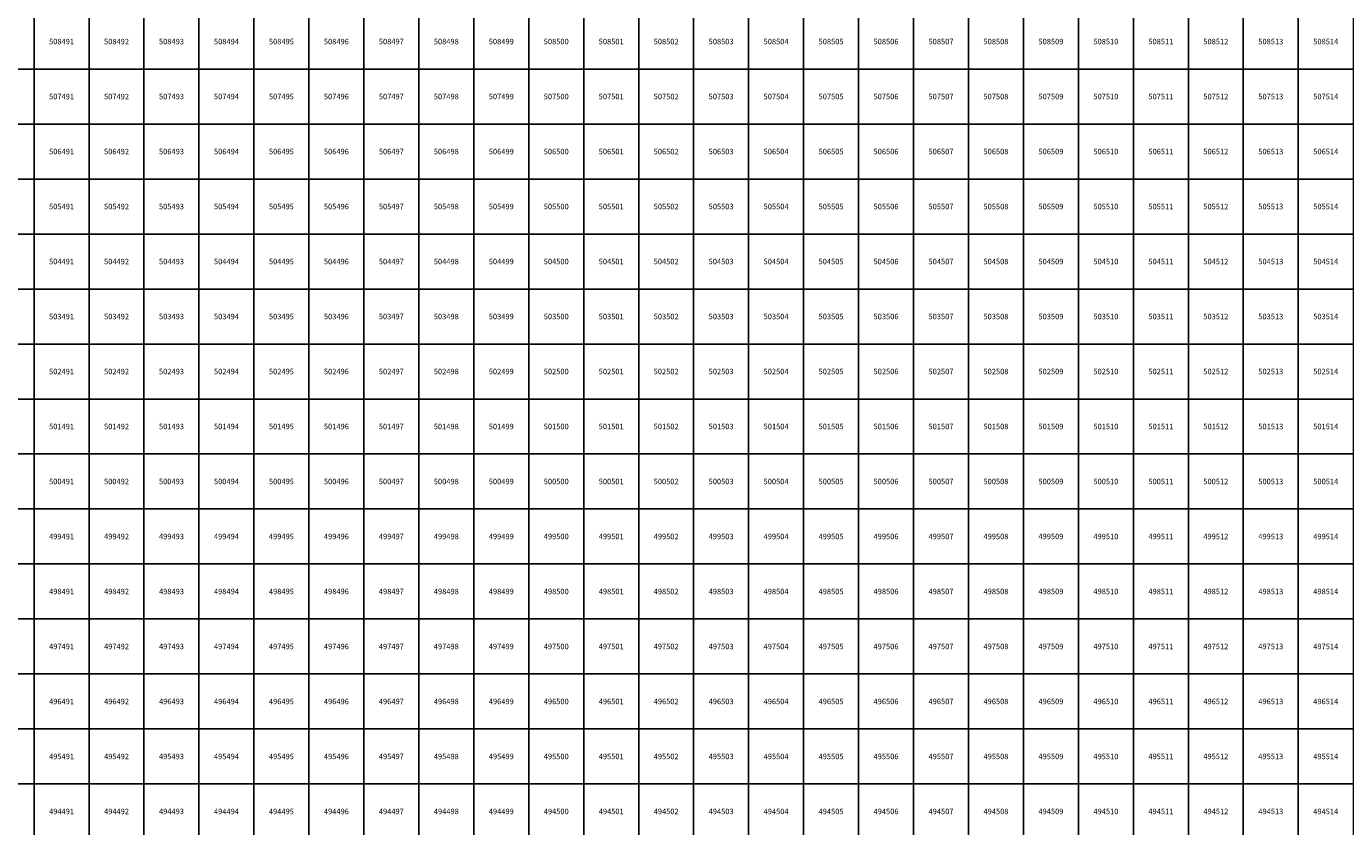
# Model space of a CAD drawing. Units: millimetres. Extents: x 364000 to 742000, y 6374000 to 6641000.
# Drawn here: x 490860 to 514861, y 6494224 to 6508776 of the extents above; entities that cross this region are included whole.
import ezdxf

# ---------------------------------------------------------------- set-up
doc = ezdxf.new("R2010")
doc.units = ezdxf.units.MM
doc.layers.add('Abijooned', color=1, linetype='Continuous', lineweight=0)
doc.styles.add('Styledgn000', font='dgn000.shx')

msp = doc.modelspace()

# ---------------------------------------------------------------- linework, layer by layer
at = {"layer": 'Abijooned', "linetype": 'Continuous', "lineweight": 0, "flags": 128}
for points in [[(490000, 6508000), (490000, 6509000), (491000, 6509000), (491000, 6508000), (490000, 6508000)], [(491000, 6508000), (491000, 6509000), (492000, 6509000), (492000, 6508000), (491000, 6508000)], [(492000, 6508000), (492000, 6509000), (493000, 6509000), (493000, 6508000), (492000, 6508000)], [(493000, 6508000), (493000, 6509000), (494000, 6509000), (494000, 6508000), (493000, 6508000)], [(494000, 6508000), (494000, 6509000), (495000, 6509000), (495000, 6508000), (494000, 6508000)], [(495000, 6508000), (495000, 6509000), (496000, 6509000), (496000, 6508000), (495000, 6508000)], [(496000, 6508000), (496000, 6509000), (497000, 6509000), (497000, 6508000), (496000, 6508000)], [(497000, 6508000), (497000, 6509000), (498000, 6509000), (498000, 6508000), (497000, 6508000)], [(498000, 6508000), (498000, 6509000), (499000, 6509000), (499000, 6508000), (498000, 6508000)], [(499000, 6508000), (499000, 6509000), (500000, 6509000), (500000, 6508000), (499000, 6508000)], [(500000, 6508000), (500000, 6509000), (501000, 6509000), (501000, 6508000), (500000, 6508000)], [(501000, 6508000), (501000, 6509000), (502000, 6509000), (502000, 6508000), (501000, 6508000)], [(502000, 6508000), (502000, 6509000), (503000, 6509000), (503000, 6508000), (502000, 6508000)], [(503000, 6508000), (503000, 6509000), (504000, 6509000), (504000, 6508000), (503000, 6508000)], [(504000, 6508000), (504000, 6509000), (505000, 6509000), (505000, 6508000), (504000, 6508000)], [(505000, 6508000), (505000, 6509000), (506000, 6509000), (506000, 6508000), (505000, 6508000)], [(506000, 6508000), (506000, 6509000), (507000, 6509000), (507000, 6508000), (506000, 6508000)], [(507000, 6508000), (507000, 6509000), (508000, 6509000), (508000, 6508000), (507000, 6508000)], [(508000, 6508000), (508000, 6509000), (509000, 6509000), (509000, 6508000), (508000, 6508000)], [(509000, 6508000), (509000, 6509000), (510000, 6509000), (510000, 6508000), (509000, 6508000)], [(510000, 6508000), (510000, 6509000), (511000, 6509000), (511000, 6508000), (510000, 6508000)], [(511000, 6508000), (511000, 6509000), (512000, 6509000), (512000, 6508000), (511000, 6508000)], [(512000, 6508000), (512000, 6509000), (513000, 6509000), (513000, 6508000), (512000, 6508000)], [(513000, 6508000), (513000, 6509000), (514000, 6509000), (514000, 6508000), (513000, 6508000)], [(514000, 6508000), (514000, 6509000), (515000, 6509000), (515000, 6508000), (514000, 6508000)], [(490000, 6507000), (490000, 6508000), (491000, 6508000), (491000, 6507000), (490000, 6507000)], [(491000, 6507000), (491000, 6508000), (492000, 6508000), (492000, 6507000), (491000, 6507000)], [(492000, 6507000), (492000, 6508000), (493000, 6508000), (493000, 6507000), (492000, 6507000)], [(493000, 6507000), (493000, 6508000), (494000, 6508000), (494000, 6507000), (493000, 6507000)], [(494000, 6507000), (494000, 6508000), (495000, 6508000), (495000, 6507000), (494000, 6507000)], [(495000, 6507000), (495000, 6508000), (496000, 6508000), (496000, 6507000), (495000, 6507000)], [(496000, 6507000), (496000, 6508000), (497000, 6508000), (497000, 6507000), (496000, 6507000)], [(497000, 6507000), (497000, 6508000), (498000, 6508000), (498000, 6507000), (497000, 6507000)], [(498000, 6507000), (498000, 6508000), (499000, 6508000), (499000, 6507000), (498000, 6507000)], [(499000, 6507000), (499000, 6508000), (500000, 6508000), (500000, 6507000), (499000, 6507000)], [(500000, 6507000), (500000, 6508000), (501000, 6508000), (501000, 6507000), (500000, 6507000)], [(501000, 6507000), (501000, 6508000), (502000, 6508000), (502000, 6507000), (501000, 6507000)], [(502000, 6507000), (502000, 6508000), (503000, 6508000), (503000, 6507000), (502000, 6507000)], [(503000, 6507000), (503000, 6508000), (504000, 6508000), (504000, 6507000), (503000, 6507000)], [(504000, 6507000), (504000, 6508000), (505000, 6508000), (505000, 6507000), (504000, 6507000)], [(505000, 6507000), (505000, 6508000), (506000, 6508000), (506000, 6507000), (505000, 6507000)], [(506000, 6507000), (506000, 6508000), (507000, 6508000), (507000, 6507000), (506000, 6507000)], [(507000, 6507000), (507000, 6508000), (508000, 6508000), (508000, 6507000), (507000, 6507000)], [(508000, 6507000), (508000, 6508000), (509000, 6508000), (509000, 6507000), (508000, 6507000)], [(509000, 6507000), (509000, 6508000), (510000, 6508000), (510000, 6507000), (509000, 6507000)], [(510000, 6507000), (510000, 6508000), (511000, 6508000), (511000, 6507000), (510000, 6507000)], [(511000, 6507000), (511000, 6508000), (512000, 6508000), (512000, 6507000), (511000, 6507000)], [(512000, 6507000), (512000, 6508000), (513000, 6508000), (513000, 6507000), (512000, 6507000)], [(513000, 6507000), (513000, 6508000), (514000, 6508000), (514000, 6507000), (513000, 6507000)], [(514000, 6507000), (514000, 6508000), (515000, 6508000), (515000, 6507000), (514000, 6507000)], [(490000, 6506000), (490000, 6507000), (491000, 6507000), (491000, 6506000), (490000, 6506000)], [(491000, 6506000), (491000, 6507000), (492000, 6507000), (492000, 6506000), (491000, 6506000)], [(492000, 6506000), (492000, 6507000), (493000, 6507000), (493000, 6506000), (492000, 6506000)], [(493000, 6506000), (493000, 6507000), (494000, 6507000), (494000, 6506000), (493000, 6506000)], [(494000, 6506000), (494000, 6507000), (495000, 6507000), (495000, 6506000), (494000, 6506000)], [(495000, 6506000), (495000, 6507000), (496000, 6507000), (496000, 6506000), (495000, 6506000)], [(496000, 6506000), (496000, 6507000), (497000, 6507000), (497000, 6506000), (496000, 6506000)], [(497000, 6506000), (497000, 6507000), (498000, 6507000), (498000, 6506000), (497000, 6506000)], [(498000, 6506000), (498000, 6507000), (499000, 6507000), (499000, 6506000), (498000, 6506000)], [(499000, 6506000), (499000, 6507000), (500000, 6507000), (500000, 6506000), (499000, 6506000)], [(500000, 6506000), (500000, 6507000), (501000, 6507000), (501000, 6506000), (500000, 6506000)], [(501000, 6506000), (501000, 6507000), (502000, 6507000), (502000, 6506000), (501000, 6506000)], [(502000, 6506000), (502000, 6507000), (503000, 6507000), (503000, 6506000), (502000, 6506000)], [(503000, 6506000), (503000, 6507000), (504000, 6507000), (504000, 6506000), (503000, 6506000)], [(504000, 6506000), (504000, 6507000), (505000, 6507000), (505000, 6506000), (504000, 6506000)], [(505000, 6506000), (505000, 6507000), (506000, 6507000), (506000, 6506000), (505000, 6506000)], [(506000, 6506000), (506000, 6507000), (507000, 6507000), (507000, 6506000), (506000, 6506000)], [(507000, 6506000), (507000, 6507000), (508000, 6507000), (508000, 6506000), (507000, 6506000)], [(508000, 6506000), (508000, 6507000), (509000, 6507000), (509000, 6506000), (508000, 6506000)], [(509000, 6506000), (509000, 6507000), (510000, 6507000), (510000, 6506000), (509000, 6506000)], [(510000, 6506000), (510000, 6507000), (511000, 6507000), (511000, 6506000), (510000, 6506000)], [(511000, 6506000), (511000, 6507000), (512000, 6507000), (512000, 6506000), (511000, 6506000)], [(512000, 6506000), (512000, 6507000), (513000, 6507000), (513000, 6506000), (512000, 6506000)], [(513000, 6506000), (513000, 6507000), (514000, 6507000), (514000, 6506000), (513000, 6506000)], [(514000, 6506000), (514000, 6507000), (515000, 6507000), (515000, 6506000), (514000, 6506000)], [(490000, 6505000), (490000, 6506000), (491000, 6506000), (491000, 6505000), (490000, 6505000)], [(491000, 6505000), (491000, 6506000), (492000, 6506000), (492000, 6505000), (491000, 6505000)], [(492000, 6505000), (492000, 6506000), (493000, 6506000), (493000, 6505000), (492000, 6505000)], [(493000, 6505000), (493000, 6506000), (494000, 6506000), (494000, 6505000), (493000, 6505000)], [(494000, 6505000), (494000, 6506000), (495000, 6506000), (495000, 6505000), (494000, 6505000)], [(495000, 6505000), (495000, 6506000), (496000, 6506000), (496000, 6505000), (495000, 6505000)], [(496000, 6505000), (496000, 6506000), (497000, 6506000), (497000, 6505000), (496000, 6505000)], [(497000, 6505000), (497000, 6506000), (498000, 6506000), (498000, 6505000), (497000, 6505000)], [(498000, 6505000), (498000, 6506000), (499000, 6506000), (499000, 6505000), (498000, 6505000)], [(499000, 6505000), (499000, 6506000), (500000, 6506000), (500000, 6505000), (499000, 6505000)], [(500000, 6505000), (500000, 6506000), (501000, 6506000), (501000, 6505000), (500000, 6505000)], [(501000, 6505000), (501000, 6506000), (502000, 6506000), (502000, 6505000), (501000, 6505000)], [(502000, 6505000), (502000, 6506000), (503000, 6506000), (503000, 6505000), (502000, 6505000)], [(503000, 6505000), (503000, 6506000), (504000, 6506000), (504000, 6505000), (503000, 6505000)], [(504000, 6505000), (504000, 6506000), (505000, 6506000), (505000, 6505000), (504000, 6505000)], [(505000, 6505000), (505000, 6506000), (506000, 6506000), (506000, 6505000), (505000, 6505000)], [(506000, 6505000), (506000, 6506000), (507000, 6506000), (507000, 6505000), (506000, 6505000)], [(507000, 6505000), (507000, 6506000), (508000, 6506000), (508000, 6505000), (507000, 6505000)], [(508000, 6505000), (508000, 6506000), (509000, 6506000), (509000, 6505000), (508000, 6505000)], [(509000, 6505000), (509000, 6506000), (510000, 6506000), (510000, 6505000), (509000, 6505000)], [(510000, 6505000), (510000, 6506000), (511000, 6506000), (511000, 6505000), (510000, 6505000)], [(511000, 6505000), (511000, 6506000), (512000, 6506000), (512000, 6505000), (511000, 6505000)], [(512000, 6505000), (512000, 6506000), (513000, 6506000), (513000, 6505000), (512000, 6505000)], [(513000, 6505000), (513000, 6506000), (514000, 6506000), (514000, 6505000), (513000, 6505000)], [(514000, 6505000), (514000, 6506000), (515000, 6506000), (515000, 6505000), (514000, 6505000)], [(490000, 6504000), (490000, 6505000), (491000, 6505000), (491000, 6504000), (490000, 6504000)], [(491000, 6504000), (491000, 6505000), (492000, 6505000), (492000, 6504000), (491000, 6504000)], [(492000, 6504000), (492000, 6505000), (493000, 6505000), (493000, 6504000), (492000, 6504000)], [(493000, 6504000), (493000, 6505000), (494000, 6505000), (494000, 6504000), (493000, 6504000)], [(494000, 6504000), (494000, 6505000), (495000, 6505000), (495000, 6504000), (494000, 6504000)], [(495000, 6504000), (495000, 6505000), (496000, 6505000), (496000, 6504000), (495000, 6504000)], [(496000, 6504000), (496000, 6505000), (497000, 6505000), (497000, 6504000), (496000, 6504000)], [(497000, 6504000), (497000, 6505000), (498000, 6505000), (498000, 6504000), (497000, 6504000)], [(498000, 6504000), (498000, 6505000), (499000, 6505000), (499000, 6504000), (498000, 6504000)], [(499000, 6504000), (499000, 6505000), (500000, 6505000), (500000, 6504000), (499000, 6504000)], [(500000, 6504000), (500000, 6505000), (501000, 6505000), (501000, 6504000), (500000, 6504000)], [(501000, 6504000), (501000, 6505000), (502000, 6505000), (502000, 6504000), (501000, 6504000)], [(502000, 6504000), (502000, 6505000), (503000, 6505000), (503000, 6504000), (502000, 6504000)], [(503000, 6504000), (503000, 6505000), (504000, 6505000), (504000, 6504000), (503000, 6504000)], [(504000, 6504000), (504000, 6505000), (505000, 6505000), (505000, 6504000), (504000, 6504000)], [(505000, 6504000), (505000, 6505000), (506000, 6505000), (506000, 6504000), (505000, 6504000)], [(506000, 6504000), (506000, 6505000), (507000, 6505000), (507000, 6504000), (506000, 6504000)], [(507000, 6504000), (507000, 6505000), (508000, 6505000), (508000, 6504000), (507000, 6504000)], [(508000, 6504000), (508000, 6505000), (509000, 6505000), (509000, 6504000), (508000, 6504000)], [(509000, 6504000), (509000, 6505000), (510000, 6505000), (510000, 6504000), (509000, 6504000)], [(510000, 6504000), (510000, 6505000), (511000, 6505000), (511000, 6504000), (510000, 6504000)], [(511000, 6504000), (511000, 6505000), (512000, 6505000), (512000, 6504000), (511000, 6504000)], [(512000, 6504000), (512000, 6505000), (513000, 6505000), (513000, 6504000), (512000, 6504000)], [(513000, 6504000), (513000, 6505000), (514000, 6505000), (514000, 6504000), (513000, 6504000)], [(514000, 6504000), (514000, 6505000), (515000, 6505000), (515000, 6504000), (514000, 6504000)], [(490000, 6503000), (490000, 6504000), (491000, 6504000), (491000, 6503000), (490000, 6503000)], [(491000, 6503000), (491000, 6504000), (492000, 6504000), (492000, 6503000), (491000, 6503000)], [(492000, 6503000), (492000, 6504000), (493000, 6504000), (493000, 6503000), (492000, 6503000)], [(493000, 6503000), (493000, 6504000), (494000, 6504000), (494000, 6503000), (493000, 6503000)], [(494000, 6503000), (494000, 6504000), (495000, 6504000), (495000, 6503000), (494000, 6503000)], [(495000, 6503000), (495000, 6504000), (496000, 6504000), (496000, 6503000), (495000, 6503000)], [(496000, 6503000), (496000, 6504000), (497000, 6504000), (497000, 6503000), (496000, 6503000)], [(497000, 6503000), (497000, 6504000), (498000, 6504000), (498000, 6503000), (497000, 6503000)], [(498000, 6503000), (498000, 6504000), (499000, 6504000), (499000, 6503000), (498000, 6503000)], [(499000, 6503000), (499000, 6504000), (500000, 6504000), (500000, 6503000), (499000, 6503000)], [(500000, 6503000), (500000, 6504000), (501000, 6504000), (501000, 6503000), (500000, 6503000)], [(501000, 6503000), (501000, 6504000), (502000, 6504000), (502000, 6503000), (501000, 6503000)], [(502000, 6503000), (502000, 6504000), (503000, 6504000), (503000, 6503000), (502000, 6503000)], [(503000, 6503000), (503000, 6504000), (504000, 6504000), (504000, 6503000), (503000, 6503000)], [(504000, 6503000), (504000, 6504000), (505000, 6504000), (505000, 6503000), (504000, 6503000)], [(505000, 6503000), (505000, 6504000), (506000, 6504000), (506000, 6503000), (505000, 6503000)], [(506000, 6503000), (506000, 6504000), (507000, 6504000), (507000, 6503000), (506000, 6503000)], [(507000, 6503000), (507000, 6504000), (508000, 6504000), (508000, 6503000), (507000, 6503000)], [(508000, 6503000), (508000, 6504000), (509000, 6504000), (509000, 6503000), (508000, 6503000)], [(509000, 6503000), (509000, 6504000), (510000, 6504000), (510000, 6503000), (509000, 6503000)], [(510000, 6503000), (510000, 6504000), (511000, 6504000), (511000, 6503000), (510000, 6503000)], [(511000, 6503000), (511000, 6504000), (512000, 6504000), (512000, 6503000), (511000, 6503000)], [(512000, 6503000), (512000, 6504000), (513000, 6504000), (513000, 6503000), (512000, 6503000)], [(513000, 6503000), (513000, 6504000), (514000, 6504000), (514000, 6503000), (513000, 6503000)], [(514000, 6503000), (514000, 6504000), (515000, 6504000), (515000, 6503000), (514000, 6503000)], [(490000, 6502000), (490000, 6503000), (491000, 6503000), (491000, 6502000), (490000, 6502000)], [(491000, 6502000), (491000, 6503000), (492000, 6503000), (492000, 6502000), (491000, 6502000)], [(492000, 6502000), (492000, 6503000), (493000, 6503000), (493000, 6502000), (492000, 6502000)], [(493000, 6502000), (493000, 6503000), (494000, 6503000), (494000, 6502000), (493000, 6502000)], [(494000, 6502000), (494000, 6503000), (495000, 6503000), (495000, 6502000), (494000, 6502000)], [(495000, 6502000), (495000, 6503000), (496000, 6503000), (496000, 6502000), (495000, 6502000)], [(496000, 6502000), (496000, 6503000), (497000, 6503000), (497000, 6502000), (496000, 6502000)], [(497000, 6502000), (497000, 6503000), (498000, 6503000), (498000, 6502000), (497000, 6502000)], [(498000, 6502000), (498000, 6503000), (499000, 6503000), (499000, 6502000), (498000, 6502000)], [(499000, 6502000), (499000, 6503000), (500000, 6503000), (500000, 6502000), (499000, 6502000)], [(500000, 6502000), (500000, 6503000), (501000, 6503000), (501000, 6502000), (500000, 6502000)], [(501000, 6502000), (501000, 6503000), (502000, 6503000), (502000, 6502000), (501000, 6502000)], [(502000, 6502000), (502000, 6503000), (503000, 6503000), (503000, 6502000), (502000, 6502000)], [(503000, 6502000), (503000, 6503000), (504000, 6503000), (504000, 6502000), (503000, 6502000)], [(504000, 6502000), (504000, 6503000), (505000, 6503000), (505000, 6502000), (504000, 6502000)], [(505000, 6502000), (505000, 6503000), (506000, 6503000), (506000, 6502000), (505000, 6502000)], [(506000, 6502000), (506000, 6503000), (507000, 6503000), (507000, 6502000), (506000, 6502000)], [(507000, 6502000), (507000, 6503000), (508000, 6503000), (508000, 6502000), (507000, 6502000)], [(508000, 6502000), (508000, 6503000), (509000, 6503000), (509000, 6502000), (508000, 6502000)], [(509000, 6502000), (509000, 6503000), (510000, 6503000), (510000, 6502000), (509000, 6502000)], [(510000, 6502000), (510000, 6503000), (511000, 6503000), (511000, 6502000), (510000, 6502000)], [(511000, 6502000), (511000, 6503000), (512000, 6503000), (512000, 6502000), (511000, 6502000)], [(512000, 6502000), (512000, 6503000), (513000, 6503000), (513000, 6502000), (512000, 6502000)], [(513000, 6502000), (513000, 6503000), (514000, 6503000), (514000, 6502000), (513000, 6502000)], [(514000, 6502000), (514000, 6503000), (515000, 6503000), (515000, 6502000), (514000, 6502000)], [(490000, 6501000), (490000, 6502000), (491000, 6502000), (491000, 6501000), (490000, 6501000)], [(491000, 6501000), (491000, 6502000), (492000, 6502000), (492000, 6501000), (491000, 6501000)], [(492000, 6501000), (492000, 6502000), (493000, 6502000), (493000, 6501000), (492000, 6501000)], [(493000, 6501000), (493000, 6502000), (494000, 6502000), (494000, 6501000), (493000, 6501000)], [(494000, 6501000), (494000, 6502000), (495000, 6502000), (495000, 6501000), (494000, 6501000)], [(495000, 6501000), (495000, 6502000), (496000, 6502000), (496000, 6501000), (495000, 6501000)], [(496000, 6501000), (496000, 6502000), (497000, 6502000), (497000, 6501000), (496000, 6501000)], [(497000, 6501000), (497000, 6502000), (498000, 6502000), (498000, 6501000), (497000, 6501000)], [(498000, 6501000), (498000, 6502000), (499000, 6502000), (499000, 6501000), (498000, 6501000)], [(499000, 6501000), (499000, 6502000), (500000, 6502000), (500000, 6501000), (499000, 6501000)], [(500000, 6501000), (500000, 6502000), (501000, 6502000), (501000, 6501000), (500000, 6501000)], [(501000, 6501000), (501000, 6502000), (502000, 6502000), (502000, 6501000), (501000, 6501000)], [(502000, 6501000), (502000, 6502000), (503000, 6502000), (503000, 6501000), (502000, 6501000)], [(503000, 6501000), (503000, 6502000), (504000, 6502000), (504000, 6501000), (503000, 6501000)], [(504000, 6501000), (504000, 6502000), (505000, 6502000), (505000, 6501000), (504000, 6501000)], [(505000, 6501000), (505000, 6502000), (506000, 6502000), (506000, 6501000), (505000, 6501000)], [(506000, 6501000), (506000, 6502000), (507000, 6502000), (507000, 6501000), (506000, 6501000)], [(507000, 6501000), (507000, 6502000), (508000, 6502000), (508000, 6501000), (507000, 6501000)], [(508000, 6501000), (508000, 6502000), (509000, 6502000), (509000, 6501000), (508000, 6501000)], [(509000, 6501000), (509000, 6502000), (510000, 6502000), (510000, 6501000), (509000, 6501000)], [(510000, 6501000), (510000, 6502000), (511000, 6502000), (511000, 6501000), (510000, 6501000)], [(511000, 6501000), (511000, 6502000), (512000, 6502000), (512000, 6501000), (511000, 6501000)], [(512000, 6501000), (512000, 6502000), (513000, 6502000), (513000, 6501000), (512000, 6501000)], [(513000, 6501000), (513000, 6502000), (514000, 6502000), (514000, 6501000), (513000, 6501000)], [(514000, 6501000), (514000, 6502000), (515000, 6502000), (515000, 6501000), (514000, 6501000)], [(490000, 6500000), (490000, 6501000), (491000, 6501000), (491000, 6500000), (490000, 6500000)], [(491000, 6500000), (491000, 6501000), (492000, 6501000), (492000, 6500000), (491000, 6500000)], [(492000, 6500000), (492000, 6501000), (493000, 6501000), (493000, 6500000), (492000, 6500000)], [(493000, 6500000), (493000, 6501000), (494000, 6501000), (494000, 6500000), (493000, 6500000)], [(494000, 6500000), (494000, 6501000), (495000, 6501000), (495000, 6500000), (494000, 6500000)], [(495000, 6500000), (495000, 6501000), (496000, 6501000), (496000, 6500000), (495000, 6500000)], [(496000, 6500000), (496000, 6501000), (497000, 6501000), (497000, 6500000), (496000, 6500000)], [(497000, 6500000), (497000, 6501000), (498000, 6501000), (498000, 6500000), (497000, 6500000)], [(498000, 6500000), (498000, 6501000), (499000, 6501000), (499000, 6500000), (498000, 6500000)], [(499000, 6500000), (499000, 6501000), (500000, 6501000), (500000, 6500000), (499000, 6500000)], [(500000, 6500000), (500000, 6501000), (501000, 6501000), (501000, 6500000), (500000, 6500000)], [(501000, 6500000), (501000, 6501000), (502000, 6501000), (502000, 6500000), (501000, 6500000)], [(502000, 6500000), (502000, 6501000), (503000, 6501000), (503000, 6500000), (502000, 6500000)], [(503000, 6500000), (503000, 6501000), (504000, 6501000), (504000, 6500000), (503000, 6500000)], [(504000, 6500000), (504000, 6501000), (505000, 6501000), (505000, 6500000), (504000, 6500000)], [(505000, 6500000), (505000, 6501000), (506000, 6501000), (506000, 6500000), (505000, 6500000)], [(506000, 6500000), (506000, 6501000), (507000, 6501000), (507000, 6500000), (506000, 6500000)], [(507000, 6500000), (507000, 6501000), (508000, 6501000), (508000, 6500000), (507000, 6500000)], [(508000, 6500000), (508000, 6501000), (509000, 6501000), (509000, 6500000), (508000, 6500000)], [(509000, 6500000), (509000, 6501000), (510000, 6501000), (510000, 6500000), (509000, 6500000)], [(510000, 6500000), (510000, 6501000), (511000, 6501000), (511000, 6500000), (510000, 6500000)], [(511000, 6500000), (511000, 6501000), (512000, 6501000), (512000, 6500000), (511000, 6500000)], [(512000, 6500000), (512000, 6501000), (513000, 6501000), (513000, 6500000), (512000, 6500000)], [(513000, 6500000), (513000, 6501000), (514000, 6501000), (514000, 6500000), (513000, 6500000)], [(514000, 6500000), (514000, 6501000), (515000, 6501000), (515000, 6500000), (514000, 6500000)], [(490000, 6499000), (490000, 6500000), (491000, 6500000), (491000, 6499000), (490000, 6499000)], [(491000, 6499000), (491000, 6500000), (492000, 6500000), (492000, 6499000), (491000, 6499000)], [(492000, 6499000), (492000, 6500000), (493000, 6500000), (493000, 6499000), (492000, 6499000)], [(493000, 6499000), (493000, 6500000), (494000, 6500000), (494000, 6499000), (493000, 6499000)], [(494000, 6499000), (494000, 6500000), (495000, 6500000), (495000, 6499000), (494000, 6499000)], [(495000, 6499000), (495000, 6500000), (496000, 6500000), (496000, 6499000), (495000, 6499000)], [(496000, 6499000), (496000, 6500000), (497000, 6500000), (497000, 6499000), (496000, 6499000)], [(497000, 6499000), (497000, 6500000), (498000, 6500000), (498000, 6499000), (497000, 6499000)], [(498000, 6499000), (498000, 6500000), (499000, 6500000), (499000, 6499000), (498000, 6499000)], [(499000, 6499000), (499000, 6500000), (500000, 6500000), (500000, 6499000), (499000, 6499000)], [(500000, 6499000), (500000, 6500000), (501000, 6500000), (501000, 6499000), (500000, 6499000)], [(501000, 6499000), (501000, 6500000), (502000, 6500000), (502000, 6499000), (501000, 6499000)], [(502000, 6499000), (502000, 6500000), (503000, 6500000), (503000, 6499000), (502000, 6499000)], [(503000, 6499000), (503000, 6500000), (504000, 6500000), (504000, 6499000), (503000, 6499000)], [(504000, 6499000), (504000, 6500000), (505000, 6500000), (505000, 6499000), (504000, 6499000)], [(505000, 6499000), (505000, 6500000), (506000, 6500000), (506000, 6499000), (505000, 6499000)], [(506000, 6499000), (506000, 6500000), (507000, 6500000), (507000, 6499000), (506000, 6499000)], [(507000, 6499000), (507000, 6500000), (508000, 6500000), (508000, 6499000), (507000, 6499000)], [(508000, 6499000), (508000, 6500000), (509000, 6500000), (509000, 6499000), (508000, 6499000)], [(509000, 6499000), (509000, 6500000), (510000, 6500000), (510000, 6499000), (509000, 6499000)], [(510000, 6499000), (510000, 6500000), (511000, 6500000), (511000, 6499000), (510000, 6499000)], [(511000, 6499000), (511000, 6500000), (512000, 6500000), (512000, 6499000), (511000, 6499000)], [(512000, 6499000), (512000, 6500000), (513000, 6500000), (513000, 6499000), (512000, 6499000)], [(513000, 6499000), (513000, 6500000), (514000, 6500000), (514000, 6499000), (513000, 6499000)], [(514000, 6499000), (514000, 6500000), (515000, 6500000), (515000, 6499000), (514000, 6499000)], [(490000, 6498000), (490000, 6499000), (491000, 6499000), (491000, 6498000), (490000, 6498000)], [(491000, 6498000), (491000, 6499000), (492000, 6499000), (492000, 6498000), (491000, 6498000)], [(492000, 6498000), (492000, 6499000), (493000, 6499000), (493000, 6498000), (492000, 6498000)], [(493000, 6498000), (493000, 6499000), (494000, 6499000), (494000, 6498000), (493000, 6498000)], [(494000, 6498000), (494000, 6499000), (495000, 6499000), (495000, 6498000), (494000, 6498000)], [(495000, 6498000), (495000, 6499000), (496000, 6499000), (496000, 6498000), (495000, 6498000)], [(496000, 6498000), (496000, 6499000), (497000, 6499000), (497000, 6498000), (496000, 6498000)], [(497000, 6498000), (497000, 6499000), (498000, 6499000), (498000, 6498000), (497000, 6498000)], [(498000, 6498000), (498000, 6499000), (499000, 6499000), (499000, 6498000), (498000, 6498000)], [(499000, 6498000), (499000, 6499000), (500000, 6499000), (500000, 6498000), (499000, 6498000)], [(500000, 6498000), (500000, 6499000), (501000, 6499000), (501000, 6498000), (500000, 6498000)], [(501000, 6498000), (501000, 6499000), (502000, 6499000), (502000, 6498000), (501000, 6498000)], [(502000, 6498000), (502000, 6499000), (503000, 6499000), (503000, 6498000), (502000, 6498000)], [(503000, 6498000), (503000, 6499000), (504000, 6499000), (504000, 6498000), (503000, 6498000)], [(504000, 6498000), (504000, 6499000), (505000, 6499000), (505000, 6498000), (504000, 6498000)], [(505000, 6498000), (505000, 6499000), (506000, 6499000), (506000, 6498000), (505000, 6498000)], [(506000, 6498000), (506000, 6499000), (507000, 6499000), (507000, 6498000), (506000, 6498000)], [(507000, 6498000), (507000, 6499000), (508000, 6499000), (508000, 6498000), (507000, 6498000)], [(508000, 6498000), (508000, 6499000), (509000, 6499000), (509000, 6498000), (508000, 6498000)], [(509000, 6498000), (509000, 6499000), (510000, 6499000), (510000, 6498000), (509000, 6498000)], [(510000, 6498000), (510000, 6499000), (511000, 6499000), (511000, 6498000), (510000, 6498000)], [(511000, 6498000), (511000, 6499000), (512000, 6499000), (512000, 6498000), (511000, 6498000)], [(512000, 6498000), (512000, 6499000), (513000, 6499000), (513000, 6498000), (512000, 6498000)], [(513000, 6498000), (513000, 6499000), (514000, 6499000), (514000, 6498000), (513000, 6498000)], [(514000, 6498000), (514000, 6499000), (515000, 6499000), (515000, 6498000), (514000, 6498000)], [(490000, 6497000), (490000, 6498000), (491000, 6498000), (491000, 6497000), (490000, 6497000)], [(491000, 6497000), (491000, 6498000), (492000, 6498000), (492000, 6497000), (491000, 6497000)], [(492000, 6497000), (492000, 6498000), (493000, 6498000), (493000, 6497000), (492000, 6497000)], [(493000, 6497000), (493000, 6498000), (494000, 6498000), (494000, 6497000), (493000, 6497000)], [(494000, 6497000), (494000, 6498000), (495000, 6498000), (495000, 6497000), (494000, 6497000)], [(495000, 6497000), (495000, 6498000), (496000, 6498000), (496000, 6497000), (495000, 6497000)], [(496000, 6497000), (496000, 6498000), (497000, 6498000), (497000, 6497000), (496000, 6497000)], [(497000, 6497000), (497000, 6498000), (498000, 6498000), (498000, 6497000), (497000, 6497000)], [(498000, 6497000), (498000, 6498000), (499000, 6498000), (499000, 6497000), (498000, 6497000)], [(499000, 6497000), (499000, 6498000), (500000, 6498000), (500000, 6497000), (499000, 6497000)], [(500000, 6497000), (500000, 6498000), (501000, 6498000), (501000, 6497000), (500000, 6497000)], [(501000, 6497000), (501000, 6498000), (502000, 6498000), (502000, 6497000), (501000, 6497000)], [(502000, 6497000), (502000, 6498000), (503000, 6498000), (503000, 6497000), (502000, 6497000)], [(503000, 6497000), (503000, 6498000), (504000, 6498000), (504000, 6497000), (503000, 6497000)], [(504000, 6497000), (504000, 6498000), (505000, 6498000), (505000, 6497000), (504000, 6497000)], [(505000, 6497000), (505000, 6498000), (506000, 6498000), (506000, 6497000), (505000, 6497000)], [(506000, 6497000), (506000, 6498000), (507000, 6498000), (507000, 6497000), (506000, 6497000)], [(507000, 6497000), (507000, 6498000), (508000, 6498000), (508000, 6497000), (507000, 6497000)], [(508000, 6497000), (508000, 6498000), (509000, 6498000), (509000, 6497000), (508000, 6497000)], [(509000, 6497000), (509000, 6498000), (510000, 6498000), (510000, 6497000), (509000, 6497000)], [(510000, 6497000), (510000, 6498000), (511000, 6498000), (511000, 6497000), (510000, 6497000)], [(511000, 6497000), (511000, 6498000), (512000, 6498000), (512000, 6497000), (511000, 6497000)], [(512000, 6497000), (512000, 6498000), (513000, 6498000), (513000, 6497000), (512000, 6497000)], [(513000, 6497000), (513000, 6498000), (514000, 6498000), (514000, 6497000), (513000, 6497000)], [(514000, 6497000), (514000, 6498000), (515000, 6498000), (515000, 6497000), (514000, 6497000)], [(490000, 6496000), (490000, 6497000), (491000, 6497000), (491000, 6496000), (490000, 6496000)], [(491000, 6496000), (491000, 6497000), (492000, 6497000), (492000, 6496000), (491000, 6496000)], [(492000, 6496000), (492000, 6497000), (493000, 6497000), (493000, 6496000), (492000, 6496000)], [(493000, 6496000), (493000, 6497000), (494000, 6497000), (494000, 6496000), (493000, 6496000)], [(494000, 6496000), (494000, 6497000), (495000, 6497000), (495000, 6496000), (494000, 6496000)], [(495000, 6496000), (495000, 6497000), (496000, 6497000), (496000, 6496000), (495000, 6496000)], [(496000, 6496000), (496000, 6497000), (497000, 6497000), (497000, 6496000), (496000, 6496000)], [(497000, 6496000), (497000, 6497000), (498000, 6497000), (498000, 6496000), (497000, 6496000)], [(498000, 6496000), (498000, 6497000), (499000, 6497000), (499000, 6496000), (498000, 6496000)], [(499000, 6496000), (499000, 6497000), (500000, 6497000), (500000, 6496000), (499000, 6496000)], [(500000, 6496000), (500000, 6497000), (501000, 6497000), (501000, 6496000), (500000, 6496000)], [(501000, 6496000), (501000, 6497000), (502000, 6497000), (502000, 6496000), (501000, 6496000)], [(502000, 6496000), (502000, 6497000), (503000, 6497000), (503000, 6496000), (502000, 6496000)], [(503000, 6496000), (503000, 6497000), (504000, 6497000), (504000, 6496000), (503000, 6496000)], [(504000, 6496000), (504000, 6497000), (505000, 6497000), (505000, 6496000), (504000, 6496000)], [(505000, 6496000), (505000, 6497000), (506000, 6497000), (506000, 6496000), (505000, 6496000)], [(506000, 6496000), (506000, 6497000), (507000, 6497000), (507000, 6496000), (506000, 6496000)], [(507000, 6496000), (507000, 6497000), (508000, 6497000), (508000, 6496000), (507000, 6496000)], [(508000, 6496000), (508000, 6497000), (509000, 6497000), (509000, 6496000), (508000, 6496000)], [(509000, 6496000), (509000, 6497000), (510000, 6497000), (510000, 6496000), (509000, 6496000)], [(510000, 6496000), (510000, 6497000), (511000, 6497000), (511000, 6496000), (510000, 6496000)], [(511000, 6496000), (511000, 6497000), (512000, 6497000), (512000, 6496000), (511000, 6496000)], [(512000, 6496000), (512000, 6497000), (513000, 6497000), (513000, 6496000), (512000, 6496000)], [(513000, 6496000), (513000, 6497000), (514000, 6497000), (514000, 6496000), (513000, 6496000)], [(514000, 6496000), (514000, 6497000), (515000, 6497000), (515000, 6496000), (514000, 6496000)], [(490000, 6495000), (490000, 6496000), (491000, 6496000), (491000, 6495000), (490000, 6495000)], [(491000, 6495000), (491000, 6496000), (492000, 6496000), (492000, 6495000), (491000, 6495000)], [(492000, 6495000), (492000, 6496000), (493000, 6496000), (493000, 6495000), (492000, 6495000)], [(493000, 6495000), (493000, 6496000), (494000, 6496000), (494000, 6495000), (493000, 6495000)], [(494000, 6495000), (494000, 6496000), (495000, 6496000), (495000, 6495000), (494000, 6495000)], [(495000, 6495000), (495000, 6496000), (496000, 6496000), (496000, 6495000), (495000, 6495000)], [(496000, 6495000), (496000, 6496000), (497000, 6496000), (497000, 6495000), (496000, 6495000)], [(497000, 6495000), (497000, 6496000), (498000, 6496000), (498000, 6495000), (497000, 6495000)], [(498000, 6495000), (498000, 6496000), (499000, 6496000), (499000, 6495000), (498000, 6495000)], [(499000, 6495000), (499000, 6496000), (500000, 6496000), (500000, 6495000), (499000, 6495000)], [(500000, 6495000), (500000, 6496000), (501000, 6496000), (501000, 6495000), (500000, 6495000)], [(501000, 6495000), (501000, 6496000), (502000, 6496000), (502000, 6495000), (501000, 6495000)], [(502000, 6495000), (502000, 6496000), (503000, 6496000), (503000, 6495000), (502000, 6495000)], [(503000, 6495000), (503000, 6496000), (504000, 6496000), (504000, 6495000), (503000, 6495000)], [(504000, 6495000), (504000, 6496000), (505000, 6496000), (505000, 6495000), (504000, 6495000)], [(505000, 6495000), (505000, 6496000), (506000, 6496000), (506000, 6495000), (505000, 6495000)], [(506000, 6495000), (506000, 6496000), (507000, 6496000), (507000, 6495000), (506000, 6495000)], [(507000, 6495000), (507000, 6496000), (508000, 6496000), (508000, 6495000), (507000, 6495000)], [(508000, 6495000), (508000, 6496000), (509000, 6496000), (509000, 6495000), (508000, 6495000)], [(509000, 6495000), (509000, 6496000), (510000, 6496000), (510000, 6495000), (509000, 6495000)], [(510000, 6495000), (510000, 6496000), (511000, 6496000), (511000, 6495000), (510000, 6495000)], [(511000, 6495000), (511000, 6496000), (512000, 6496000), (512000, 6495000), (511000, 6495000)], [(512000, 6495000), (512000, 6496000), (513000, 6496000), (513000, 6495000), (512000, 6495000)], [(513000, 6495000), (513000, 6496000), (514000, 6496000), (514000, 6495000), (513000, 6495000)], [(514000, 6495000), (514000, 6496000), (515000, 6496000), (515000, 6495000), (514000, 6495000)], [(490000, 6494000), (490000, 6495000), (491000, 6495000), (491000, 6494000), (490000, 6494000)], [(491000, 6494000), (491000, 6495000), (492000, 6495000), (492000, 6494000), (491000, 6494000)], [(492000, 6494000), (492000, 6495000), (493000, 6495000), (493000, 6494000), (492000, 6494000)], [(493000, 6494000), (493000, 6495000), (494000, 6495000), (494000, 6494000), (493000, 6494000)], [(494000, 6494000), (494000, 6495000), (495000, 6495000), (495000, 6494000), (494000, 6494000)], [(495000, 6494000), (495000, 6495000), (496000, 6495000), (496000, 6494000), (495000, 6494000)], [(496000, 6494000), (496000, 6495000), (497000, 6495000), (497000, 6494000), (496000, 6494000)], [(497000, 6494000), (497000, 6495000), (498000, 6495000), (498000, 6494000), (497000, 6494000)], [(498000, 6494000), (498000, 6495000), (499000, 6495000), (499000, 6494000), (498000, 6494000)], [(499000, 6494000), (499000, 6495000), (500000, 6495000), (500000, 6494000), (499000, 6494000)], [(500000, 6494000), (500000, 6495000), (501000, 6495000), (501000, 6494000), (500000, 6494000)], [(501000, 6494000), (501000, 6495000), (502000, 6495000), (502000, 6494000), (501000, 6494000)], [(502000, 6494000), (502000, 6495000), (503000, 6495000), (503000, 6494000), (502000, 6494000)], [(503000, 6494000), (503000, 6495000), (504000, 6495000), (504000, 6494000), (503000, 6494000)], [(504000, 6494000), (504000, 6495000), (505000, 6495000), (505000, 6494000), (504000, 6494000)], [(505000, 6494000), (505000, 6495000), (506000, 6495000), (506000, 6494000), (505000, 6494000)], [(506000, 6494000), (506000, 6495000), (507000, 6495000), (507000, 6494000), (506000, 6494000)], [(507000, 6494000), (507000, 6495000), (508000, 6495000), (508000, 6494000), (507000, 6494000)], [(508000, 6494000), (508000, 6495000), (509000, 6495000), (509000, 6494000), (508000, 6494000)], [(509000, 6494000), (509000, 6495000), (510000, 6495000), (510000, 6494000), (509000, 6494000)], [(510000, 6494000), (510000, 6495000), (511000, 6495000), (511000, 6494000), (510000, 6494000)], [(511000, 6494000), (511000, 6495000), (512000, 6495000), (512000, 6494000), (511000, 6494000)], [(512000, 6494000), (512000, 6495000), (513000, 6495000), (513000, 6494000), (512000, 6494000)], [(513000, 6494000), (513000, 6495000), (514000, 6495000), (514000, 6494000), (513000, 6494000)], [(514000, 6494000), (514000, 6495000), (515000, 6495000), (515000, 6494000), (514000, 6494000)]]:
    msp.add_lwpolyline(points, dxfattribs=at)

# ---------------------------------------------------------------- texts
at = {"layer": 'Abijooned', "linetype": 'Continuous', "lineweight": 0, "char_height": 100, "attachment_point": 5, "line_spacing_factor": 0.8, "style": 'Styledgn000'}
for s, insert in [('{\\C2;508491}', (491500, 6508500)), ('{\\C2;508492}', (492500, 6508500)), ('{\\C2;508493}', (493500, 6508500)), ('{\\C2;508495}', (495500, 6508500)), ('{\\C2;508496}', (496500, 6508500)), ('{\\C2;508497}', (497500, 6508500)), ('{\\C2;508498}', (498500, 6508500)), ('{\\C2;508499}', (499500, 6508500)), ('{\\C2;508500}', (500500, 6508500)), ('{\\C2;508501}', (501500, 6508500)), ('{\\C2;508502}', (502500, 6508500)), ('{\\C2;508503}', (503500, 6508500)), ('{\\C2;508504}', (504500, 6508500)), ('{\\C2;508506}', (506500, 6508500)), ('{\\C2;508507}', (507500, 6508500)), ('{\\C2;508508}', (508500, 6508500)), ('{\\C2;508511}', (511500, 6508500)), ('{\\C2;508512}', (512500, 6508500)), ('{\\C2;508514}', (514500, 6508500)), ('{\\C2;507492}', (492500, 6507500)), ('{\\C2;507493}', (493500, 6507500)), ('{\\C2;507497}', (497500, 6507500)), ('{\\C2;507498}', (498500, 6507500)), ('{\\C2;507499}', (499500, 6507500)), ('{\\C2;507500}', (500500, 6507500)), ('{\\C2;507501}', (501500, 6507500)), ('{\\C2;507502}', (502500, 6507500)), ('{\\C2;507505}', (505500, 6507500)), ('{\\C2;507506}', (506500, 6507500)), ('{\\C2;507507}', (507500, 6507500)), ('{\\C2;507510}', (510500, 6507500)), ('{\\C2;507511}', (511500, 6507500)), ('{\\C2;507512}', (512500, 6507500)), ('{\\C2;507513}', (513500, 6507500)), ('{\\C2;507514}', (514500, 6507500)), ('{\\C2;506491}', (491500, 6506500)), ('{\\C2;506493}', (493500, 6506500)), ('{\\C2;506494}', (494500, 6506500)), ('{\\C2;506496}', (496500, 6506500)), ('{\\C2;506498}', (498500, 6506500)), ('{\\C2;506499}', (499500, 6506500)), ('{\\C2;506502}', (502500, 6506500)), ('{\\C2;506503}', (503500, 6506500)), ('{\\C2;506505}', (505500, 6506500)), ('{\\C2;506506}', (506500, 6506500)), ('{\\C2;506511}', (511500, 6506500)), ('{\\C2;506512}', (512500, 6506500)), ('{\\C2;506513}', (513500, 6506500)), ('{\\C2;506514}', (514500, 6506500)), ('{\\C2;505491}', (491500, 6505500)), ('{\\C2;505492}', (492500, 6505500)), ('{\\C2;505493}', (493500, 6505500)), ('{\\C2;505495}', (495500, 6505500)), ('{\\C2;505496}', (496500, 6505500)), ('{\\C2;505497}', (497500, 6505500)), ('{\\C2;505500}', (500500, 6505500)), ('{\\C2;505502}', (502500, 6505500)), ('{\\C2;505503}', (503500, 6505500)), ('{\\C2;505504}', (504500, 6505500)), ('{\\C2;505506}', (506500, 6505500)), ('{\\C2;505507}', (507500, 6505500)), ('{\\C2;505508}', (508500, 6505500)), ('{\\C2;505510}', (510500, 6505500)), ('{\\C2;505513}', (513500, 6505500)), ('{\\C2;505514}', (514500, 6505500)), ('{\\C2;504491}', (491500, 6504500)), ('{\\C2;504493}', (493500, 6504500)), ('{\\C2;504494}', (494500, 6504500)), ('{\\C2;504496}', (496500, 6504500)), ('{\\C2;504498}', (498500, 6504500)), ('{\\C2;504503}', (503500, 6504500)), ('{\\C2;504504}', (504500, 6504500)), ('{\\C2;504506}', (506500, 6504500)), ('{\\C2;504508}', (508500, 6504500)), ('{\\C2;504509}', (509500, 6504500)), ('{\\C2;504511}', (511500, 6504500)), ('{\\C2;504512}', (512500, 6504500)), ('{\\C2;504514}', (514500, 6504500)), ('{\\C2;503491}', (491500, 6503500)), ('{\\C2;503492}', (492500, 6503500)), ('{\\C2;503493}', (493500, 6503500)), ('{\\C2;503494}', (494500, 6503500)), ('{\\C2;503495}', (495500, 6503500)), ('{\\C2;503496}', (496500, 6503500)), ('{\\C2;503497}', (497500, 6503500)), ('{\\C2;503498}', (498500, 6503500)), ('{\\C2;503501}', (501500, 6503500)), ('{\\C2;503502}', (502500, 6503500)), ('{\\C2;503504}', (504500, 6503500)), ('{\\C2;503505}', (505500, 6503500)), ('{\\C2;503507}', (507500, 6503500)), ('{\\C2;503508}', (508500, 6503500)), ('{\\C2;503509}', (509500, 6503500)), ('{\\C2;503510}', (510500, 6503500)), ('{\\C2;503511}', (511500, 6503500)), ('{\\C2;503512}', (512500, 6503500)), ('{\\C2;503513}', (513500, 6503500)), ('{\\C2;503514}', (514500, 6503500)), ('{\\C2;502491}', (491500, 6502500)), ('{\\C2;502492}', (492500, 6502500)), ('{\\C2;502493}', (493500, 6502500)), ('{\\C2;502494}', (494500, 6502500)), ('{\\C2;502495}', (495500, 6502500)), ('{\\C2;502496}', (496500, 6502500)), ('{\\C2;502497}', (497500, 6502500)), ('{\\C2;502498}', (498500, 6502500)), ('{\\C2;502499}', (499500, 6502500)), ('{\\C2;502500}', (500500, 6502500)), ('{\\C2;502501}', (501500, 6502500)), ('{\\C2;502502}', (502500, 6502500)), ('{\\C2;502503}', (503500, 6502500)), ('{\\C2;502504}', (504500, 6502500)), ('{\\C2;502505}', (505500, 6502500)), ('{\\C2;502506}', (506500, 6502500)), ('{\\C2;502507}', (507500, 6502500)), ('{\\C2;502508}', (508500, 6502500)), ('{\\C2;502509}', (509500, 6502500)), ('{\\C2;502511}', (511500, 6502500)), ('{\\C2;502513}', (513500, 6502500)), ('{\\C2;501491}', (491500, 6501500)), ('{\\C2;501492}', (492500, 6501500)), ('{\\C2;501494}', (494500, 6501500)), ('{\\C2;501496}', (496500, 6501500)), ('{\\C2;501498}', (498500, 6501500)), ('{\\C2;501499}', (499500, 6501500)), ('{\\C2;501500}', (500500, 6501500)), ('{\\C2;501501}', (501500, 6501500)), ('{\\C2;501502}', (502500, 6501500)), ('{\\C2;501503}', (503500, 6501500)), ('{\\C2;501505}', (505500, 6501500)), ('{\\C2;501507}', (507500, 6501500)), ('{\\C2;501508}', (508500, 6501500)), ('{\\C2;501510}', (510500, 6501500)), ('{\\C2;501511}', (511500, 6501500)), ('{\\C2;501512}', (512500, 6501500)), ('{\\C2;501513}', (513500, 6501500)), ('{\\C2;500491}', (491500, 6500500)), ('{\\C2;500492}', (492500, 6500500)), ('{\\C2;500494}', (494500, 6500500)), ('{\\C2;500495}', (495500, 6500500)), ('{\\C2;500496}', (496500, 6500500)), ('{\\C2;500498}', (498500, 6500500)), ('{\\C2;500503}', (503500, 6500500)), ('{\\C2;500504}', (504500, 6500500)), ('{\\C2;500505}', (505500, 6500500)), ('{\\C2;500507}', (507500, 6500500)), ('{\\C2;500510}', (510500, 6500500)), ('{\\C2;500511}', (511500, 6500500)), ('{\\C2;500512}', (512500, 6500500)), ('{\\C2;500513}', (513500, 6500500)), ('{\\C2;500514}', (514500, 6500500)), ('{\\C2;499494}', (494500, 6499500)), ('{\\C2;499495}', (495500, 6499500)), ('{\\C2;499496}', (496500, 6499500)), ('{\\C2;499498}', (498500, 6499500)), ('{\\C2;499499}', (499500, 6499500)), ('{\\C2;499500}', (500500, 6499500)), ('{\\C2;499501}', (501500, 6499500)), ('{\\C2;499502}', (502500, 6499500)), ('{\\C2;499503}', (503500, 6499500)), ('{\\C2;499505}', (505500, 6499500)), ('{\\C2;499508}', (508500, 6499500)), ('{\\C2;499509}', (509500, 6499500)), ('{\\C2;499511}', (511500, 6499500)), ('{\\C2;499514}', (514500, 6499500)), ('{\\C2;498491}', (491500, 6498500)), ('{\\C2;498492}', (492500, 6498500)), ('{\\C2;498495}', (495500, 6498500)), ('{\\C2;498496}', (496500, 6498500)), ('{\\C2;498498}', (498500, 6498500)), ('{\\C2;498499}', (499500, 6498500)), ('{\\C2;498500}', (500500, 6498500)), ('{\\C2;498501}', (501500, 6498500)), ('{\\C2;498502}', (502500, 6498500)), ('{\\C2;498503}', (503500, 6498500)), ('{\\C2;498504}', (504500, 6498500)), ('{\\C2;498507}', (507500, 6498500)), ('{\\C2;498509}', (509500, 6498500)), ('{\\C2;498510}', (510500, 6498500)), ('{\\C2;498511}', (511500, 6498500)), ('{\\C2;498512}', (512500, 6498500)), ('{\\C2;498513}', (513500, 6498500)), ('{\\C2;497491}', (491500, 6497500)), ('{\\C2;497493}', (493500, 6497500)), ('{\\C2;497494}', (494500, 6497500)), ('{\\C2;497495}', (495500, 6497500)), ('{\\C2;497496}', (496500, 6497500)), ('{\\C2;497497}', (497500, 6497500)), ('{\\C2;497498}', (498500, 6497500)), ('{\\C2;497499}', (499500, 6497500)), ('{\\C2;497501}', (501500, 6497500)), ('{\\C2;497502}', (502500, 6497500)), ('{\\C2;497503}', (503500, 6497500)), ('{\\C2;497504}', (504500, 6497500)), ('{\\C2;497506}', (506500, 6497500)), ('{\\C2;497508}', (508500, 6497500)), ('{\\C2;497511}', (511500, 6497500)), ('{\\C2;497514}', (514500, 6497500)), ('{\\C2;496492}', (492500, 6496500)), ('{\\C2;496493}', (493500, 6496500)), ('{\\C2;496494}', (494500, 6496500)), ('{\\C2;496495}', (495500, 6496500)), ('{\\C2;496497}', (497500, 6496500)), ('{\\C2;496498}', (498500, 6496500)), ('{\\C2;496499}', (499500, 6496500)), ('{\\C2;496500}', (500500, 6496500)), ('{\\C2;496501}', (501500, 6496500)), ('{\\C2;496502}', (502500, 6496500)), ('{\\C2;496503}', (503500, 6496500)), ('{\\C2;496504}', (504500, 6496500)), ('{\\C2;496505}', (505500, 6496500)), ('{\\C2;496506}', (506500, 6496500)), ('{\\C2;496507}', (507500, 6496500)), ('{\\C2;496509}', (509500, 6496500)), ('{\\C2;496511}', (511500, 6496500)), ('{\\C2;496512}', (512500, 6496500)), ('{\\C2;496513}', (513500, 6496500)), ('{\\C2;496514}', (514500, 6496500)), ('{\\C2;495491}', (491500, 6495500)), ('{\\C2;495493}', (493500, 6495500)), ('{\\C2;495494}', (494500, 6495500)), ('{\\C2;495496}', (496500, 6495500)), ('{\\C2;495497}', (497500, 6495500)), ('{\\C2;495498}', (498500, 6495500)), ('{\\C2;495499}', (499500, 6495500)), ('{\\C2;495500}', (500500, 6495500)), ('{\\C2;495501}', (501500, 6495500)), ('{\\C2;495502}', (502500, 6495500)), ('{\\C2;495503}', (503500, 6495500)), ('{\\C2;495505}', (505500, 6495500)), ('{\\C2;495506}', (506500, 6495500)), ('{\\C2;495510}', (510500, 6495500)), ('{\\C2;495511}', (511500, 6495500)), ('{\\C2;495512}', (512500, 6495500)), ('{\\C2;495514}', (514500, 6495500)), ('{\\C2;494491}', (491500, 6494500)), ('{\\C2;494492}', (492500, 6494500)), ('{\\C2;494494}', (494500, 6494500)), ('{\\C2;494495}', (495500, 6494500)), ('{\\C2;494499}', (499500, 6494500)), ('{\\C2;494501}', (501500, 6494500)), ('{\\C2;494502}', (502500, 6494500)), ('{\\C2;494503}', (503500, 6494500)), ('{\\C2;494504}', (504500, 6494500)), ('{\\C2;494506}', (506500, 6494500)), ('{\\C2;494507}', (507500, 6494500)), ('{\\C2;494508}', (508500, 6494500)), ('{\\C2;494509}', (509500, 6494500)), ('{\\C2;494510}', (510500, 6494500)), ('{\\C2;494513}', (513500, 6494500))]:
    msp.add_mtext(s, dxfattribs=dict(at, insert=insert))
at = {"layer": 'Abijooned', "linetype": 'Continuous', "lineweight": 0, "char_height": 100, "attachment_point": 5, "rotation": 360, "line_spacing_factor": 0.8, "style": 'Styledgn000'}
for s, insert in [('{\\C2;508494}', (494500, 6508500)), ('{\\C2;508505}', (505500, 6508500)), ('{\\C2;508509}', (509500, 6508500)), ('{\\C2;508510}', (510500, 6508500)), ('{\\C2;508513}', (513500, 6508500)), ('{\\C2;507491}', (491500, 6507500)), ('{\\C2;507494}', (494500, 6507500)), ('{\\C2;507495}', (495500, 6507500)), ('{\\C2;507496}', (496500, 6507500)), ('{\\C2;507503}', (503500, 6507500)), ('{\\C2;507504}', (504500, 6507500)), ('{\\C2;507508}', (508500, 6507500)), ('{\\C2;507509}', (509500, 6507500)), ('{\\C2;506492}', (492500, 6506500)), ('{\\C2;506495}', (495500, 6506500)), ('{\\C2;506497}', (497500, 6506500)), ('{\\C2;506500}', (500500, 6506500)), ('{\\C2;506501}', (501500, 6506500)), ('{\\C2;506504}', (504500, 6506500)), ('{\\C2;506507}', (507500, 6506500)), ('{\\C2;506508}', (508500, 6506500)), ('{\\C2;506509}', (509500, 6506500)), ('{\\C2;506510}', (510500, 6506500)), ('{\\C2;505494}', (494500, 6505500)), ('{\\C2;505498}', (498500, 6505500)), ('{\\C2;505499}', (499500, 6505500)), ('{\\C2;505501}', (501500, 6505500)), ('{\\C2;505505}', (505500, 6505500)), ('{\\C2;505509}', (509500, 6505500)), ('{\\C2;505511}', (511500, 6505500)), ('{\\C2;505512}', (512500, 6505500)), ('{\\C2;504492}', (492500, 6504500)), ('{\\C2;504495}', (495500, 6504500)), ('{\\C2;504497}', (497500, 6504500)), ('{\\C2;504499}', (499500, 6504500)), ('{\\C2;504500}', (500500, 6504500)), ('{\\C2;504501}', (501500, 6504500)), ('{\\C2;504502}', (502500, 6504500)), ('{\\C2;504505}', (505500, 6504500)), ('{\\C2;504507}', (507500, 6504500)), ('{\\C2;504510}', (510500, 6504500)), ('{\\C2;504513}', (513500, 6504500)), ('{\\C2;503499}', (499500, 6503500)), ('{\\C2;503500}', (500500, 6503500)), ('{\\C2;503503}', (503500, 6503500)), ('{\\C2;503506}', (506500, 6503500)), ('{\\C2;502510}', (510500, 6502500)), ('{\\C2;502512}', (512500, 6502500)), ('{\\C2;502514}', (514500, 6502500)), ('{\\C2;501493}', (493500, 6501500)), ('{\\C2;501495}', (495500, 6501500)), ('{\\C2;501497}', (497500, 6501500)), ('{\\C2;501504}', (504500, 6501500)), ('{\\C2;501506}', (506500, 6501500)), ('{\\C2;501509}', (509500, 6501500)), ('{\\C2;501514}', (514500, 6501500)), ('{\\C2;500493}', (493500, 6500500)), ('{\\C2;500497}', (497500, 6500500)), ('{\\C2;500499}', (499500, 6500500)), ('{\\C2;500500}', (500500, 6500500)), ('{\\C2;500501}', (501500, 6500500)), ('{\\C2;500502}', (502500, 6500500)), ('{\\C2;500506}', (506500, 6500500)), ('{\\C2;500508}', (508500, 6500500)), ('{\\C2;500509}', (509500, 6500500)), ('{\\C2;499491}', (491500, 6499500)), ('{\\C2;499492}', (492500, 6499500)), ('{\\C2;499493}', (493500, 6499500)), ('{\\C2;499497}', (497500, 6499500)), ('{\\C2;499504}', (504500, 6499500)), ('{\\C2;499506}', (506500, 6499500)), ('{\\C2;499507}', (507500, 6499500)), ('{\\C2;499510}', (510500, 6499500)), ('{\\C2;499512}', (512500, 6499500)), ('{\\C2;499513}', (513500, 6499500)), ('{\\C2;498493}', (493500, 6498500)), ('{\\C2;498494}', (494500, 6498500)), ('{\\C2;498497}', (497500, 6498500)), ('{\\C2;498505}', (505500, 6498500)), ('{\\C2;498506}', (506500, 6498500)), ('{\\C2;498508}', (508500, 6498500)), ('{\\C2;498514}', (514500, 6498500)), ('{\\C2;497492}', (492500, 6497500)), ('{\\C2;497500}', (500500, 6497500)), ('{\\C2;497505}', (505500, 6497500)), ('{\\C2;497507}', (507500, 6497500)), ('{\\C2;497509}', (509500, 6497500)), ('{\\C2;497510}', (510500, 6497500)), ('{\\C2;497512}', (512500, 6497500)), ('{\\C2;497513}', (513500, 6497500)), ('{\\C2;496491}', (491500, 6496500)), ('{\\C2;496496}', (496500, 6496500)), ('{\\C2;496508}', (508500, 6496500)), ('{\\C2;496510}', (510500, 6496500)), ('{\\C2;495492}', (492500, 6495500)), ('{\\C2;495495}', (495500, 6495500)), ('{\\C2;495504}', (504500, 6495500)), ('{\\C2;495507}', (507500, 6495500)), ('{\\C2;495508}', (508500, 6495500)), ('{\\C2;495509}', (509500, 6495500)), ('{\\C2;495513}', (513500, 6495500)), ('{\\C2;494493}', (493500, 6494500)), ('{\\C2;494496}', (496500, 6494500)), ('{\\C2;494497}', (497500, 6494500)), ('{\\C2;494498}', (498500, 6494500)), ('{\\C2;494500}', (500500, 6494500)), ('{\\C2;494505}', (505500, 6494500)), ('{\\C2;494511}', (511500, 6494500)), ('{\\C2;494512}', (512500, 6494500)), ('{\\C2;494514}', (514500, 6494500))]:
    msp.add_mtext(s, dxfattribs=dict(at, insert=insert))

doc.saveas('drawing.dxf')
